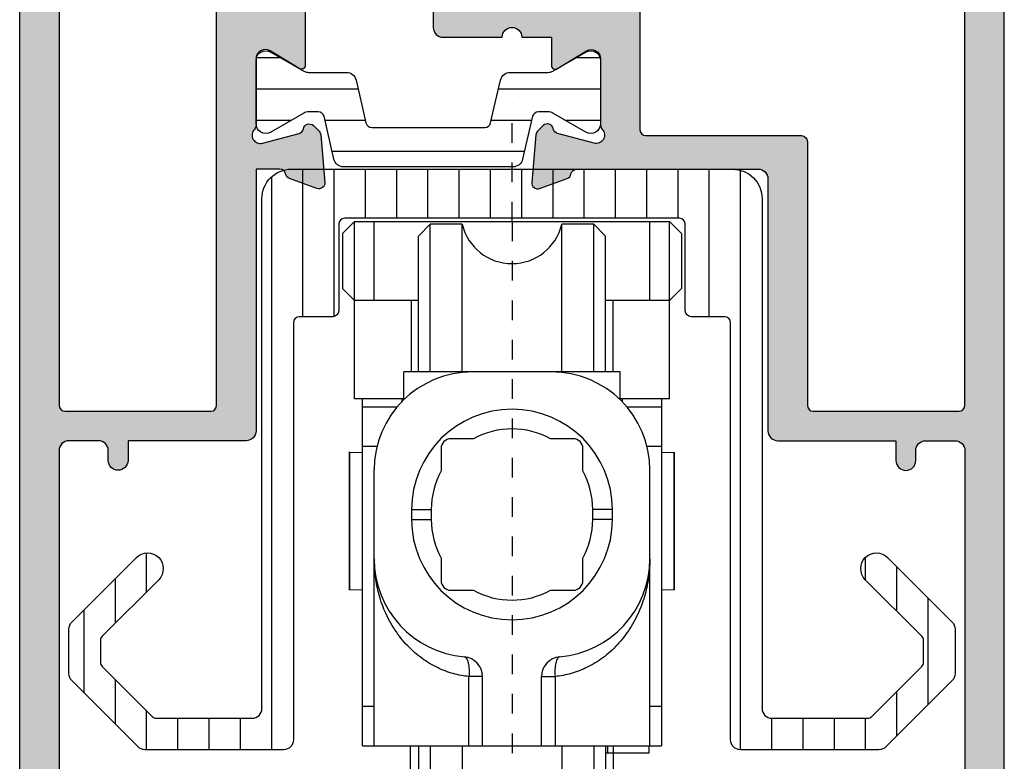
# Model space of a CAD drawing. Units: millimetres. Extents: x 0 to 3222, y 0 to 1485.
# Drawn here: x 409 to 414, y 835 to 838 of the extents above; entities that cross this region are included whole.
import ezdxf

# ---------------------------------------------------------------- set-up
doc = ezdxf.new("R2010")
doc.units = ezdxf.units.MM
doc.header["$LTSCALE"] = 0.122187719580197
doc.linetypes.add('CENTER', pattern=[2, 1.25, -0.25, 0.25, -0.25])
doc.layers.get('0').update_dxf_attribs({"color": 3})
for name, color, linetype in [('DEFAULT_1', 7, 'CENTER'), ('E-HATCH', 5, 'Continuous'), ('E-Shading', 252, 'Continuous')]:
    doc.layers.add(name, color=color, linetype=linetype)
doc.layers.add('GHOST', color=250, linetype='Continuous', plot=False)

# ---------------------------------------------------------------- blocks, each defined once
blk = doc.blocks.new('E14 V01')
at = {"layer": 'E-Shading'}
h = blk.add_hatch(color=256, dxfattribs=at)
h.dxf.hatch_style = 1
edge = h.paths.add_edge_path()
edge.add_line((24416.53614956303, 2158.912083733045), (24420.53614956303, 2158.912083733045))
edge.add_arc((24420.53614956303, 2159.912083733045), 1, 270, 360)
edge.add_line((24421.53614956303, 2159.912083733045), (24421.53614956303, 2217.412106425723))
edge.add_arc((24421.03614956303, 2217.412106425723), 0.5, 0, 90)
edge.add_line((24421.03614956303, 2217.912106425723), (24418.03614956303, 2217.912106425723))
edge.add_arc((24418.03614956303, 2217.412106425723), 0.5, 90, 180)
edge.add_line((24417.53614956303, 2217.412106425723), (24417.53614956303, 2216.412106425723))
edge.add_arc((24418.03614956303, 2216.412106425723), 0.5, 180, 270)
edge.add_line((24418.03614956303, 2215.912106425723), (24419.03614956302, 2215.912106425723))
edge.add_arc((24419.03614956302, 2215.412106425723), 0.5, 0, 90, ccw=False)
edge.add_line((24419.53614956302, 2215.412106425723), (24419.53614956302, 2213.412106425723))
edge.add_arc((24419.03614956302, 2213.412106425723), 0.5, 270, 360, ccw=False)
edge.add_line((24419.03614956302, 2212.912106425723), (24403.53614956303, 2212.912106425723))
edge.add_arc((24403.53614956303, 2213.412106425723), 0.5, 180, 270, ccw=False)
edge.add_line((24403.03614956303, 2213.412106425723), (24403.03614956303, 2215.412106425723))
edge.add_arc((24403.53614956303, 2215.412106425723), 0.5, 90, 180, ccw=False)
edge.add_line((24403.53614956303, 2215.912106425723), (24405.03614956303, 2215.912106425723))
edge.add_arc((24405.03614956303, 2216.412106425723), 0.5, 270, 360)
edge.add_line((24405.53614956303, 2216.412106425723), (24405.53614956303, 2217.412106425723))
edge.add_arc((24405.03614956303, 2217.412106425729), 0.499999999996362, 359.9999999993747, 450)
edge.add_line((24405.03614956303, 2217.912106425725), (24399.82606224536, 2217.912106425716))
edge.add_arc((24399.82606224537, 2218.212106425712), 0.2999999999956344, 190.5210768234688, 269.9999999986104, ccw=False)
edge.add_arc((24399.23614956305, 2218.102548097746), 0.2999999999996154, 10.52107682436653, 69.99999999996028)
edge.add_line((24399.33875560604, 2218.384455883981), (24397.93875560604, 2218.894014211954))
edge.add_arc((24397.83614956305, 2218.612106425719), 0.2999999999992793, 69.99999999996028, 185.0000000000807)
edge.add_line((24397.53729115362, 2218.585959702894), (24397.74822010548, 2216.175030751037))
edge.add_arc((24398.0470785149, 2216.201177473855), 0.2999999999955936, 184.999999998757, 224.9999999987718)
edge.add_line((24397.83494648054, 2215.989045439506), (24398.12401752869, 2215.699974391362))
edge.add_arc((24398.33614956305, 2215.912106425716), 0.2999999999997934, 224.9999999995087, 350.3756816480559)
edge.add_arc((24398.92770466247, 2215.811794091787), 0.2999999999974915, 104.99999999984769, 170.3756816480559, ccw=False)
edge.add_line((24398.85005894894, 2216.10157183967), (24400.70137695958, 2216.597631005558))
edge.add_arc((24400.81132869181, 2216.187285554486), 0.4248208712339528, -43.60848260112448, 105.0000000000471, ccw=False)
edge.add_arc((24401.33614956305, 2215.687357211125), 0.300000000000967, 136.3915173991415, 180)
edge.add_line((24401.03614956305, 2215.687357211125), (24401.03614956305, 2212.309467058967))
edge.add_arc((24400.5634889298, 2212.309467058967), 0.4726606332478696, 238.5999999999845, 360, ccw=False)
edge.add_line((24400.31722818728, 2211.906027198616), (24398.84035148942, 2212.807516585175))
edge.add_arc((24398.73614956305, 2212.636806425715), 0.2000000000032563, 58.60000000130242, 180.0000000005211)
edge.add_line((24398.53614956305, 2212.636806425713), (24398.53614956304, 2211.412106425722))
edge.add_line((24398.53614956304, 2211.412106425722), (24393.03614956305, 2211.412106425722))
edge.add_arc((24393.03614956305, 2210.912106425722), 0.5, 90, 180)
edge.add_line((24392.53614956305, 2210.912106425722), (24392.53614956305, 2209.912106425722))
edge.add_arc((24393.03614956305, 2209.912106425722), 0.5, 180, 270)
edge.add_line((24393.03614956305, 2209.412106425722), (24396.03614956305, 2209.412106425722))
edge.add_arc((24396.53614956305, 2209.412106425722), 0.5, 0, 180, ccw=False)
edge.add_line((24397.03614956305, 2209.412106425722), (24398.53614956303, 2209.412106425722))
edge.add_line((24398.53614956303, 2209.412106425722), (24398.53614956303, 2207.987406425733))
edge.add_arc((24398.73614956304, 2207.987406425738), 0.2000000000116415, 180.0000000015633, 301.3999999999337)
edge.add_line((24398.84035148942, 2207.816696266274), (24400.31722818728, 2208.718185652831))
edge.add_arc((24400.5634889298, 2208.314745792482), 0.472660633248026, 0, 121.40000000013029, ccw=False)
edge.add_line((24401.03614956305, 2208.314745792482), (24401.03614956305, 2204.936855640322))
edge.add_arc((24401.33614956305, 2204.936855640322), 0.2999999999992724, 180, 223.608482600607)
edge.add_arc((24400.81132869182, 2204.436927296962), 0.4248208712320857, -105.00000000058458, 43.6084826016405, ccw=False)
edge.add_line((24400.70137695958, 2204.026581845892), (24398.85005894894, 2204.522641011778))
edge.add_arc((24398.92770466247, 2204.812418759662), 0.2999999999975968, 189.6243183519441, 255.0000000002422, ccw=False)
edge.add_arc((24398.33614956305, 2204.712106425732), 0.2999999999977956, 9.62431835228662, 135.0000000004912)
edge.add_line((24398.12401752869, 2204.924238460086), (24397.83494648054, 2204.635167411941))
edge.add_arc((24398.0470785149, 2204.423035377587), 0.2999999999997934, 135.0000000004913, 175.0000000002653)
edge.add_line((24397.74822010547, 2204.44918210041), (24397.53729115362, 2202.038253148554))
edge.add_arc((24397.83614956305, 2202.012106425729), 0.2999999999998518, 174.9999999999193, 290.0000000000397)
edge.add_line((24397.93875560604, 2201.730198639494), (24399.33875560604, 2202.239756967467))
edge.add_arc((24399.23614956305, 2202.521664753705), 0.3000000000014536, 289.9999999991492, 349.4789231749503)
edge.add_arc((24399.82606224537, 2202.412106425731), 0.2999999999924617, 90, 169.4789231753797, ccw=False)
edge.add_line((24399.82606224537, 2202.712106425724), (24409.036149563, 2202.712106425719))
edge.add_arc((24409.036149563, 2202.212106425719), 0.5, 0, 90, ccw=False)
edge.add_line((24409.536149563, 2202.212106425719), (24409.536149563, 2189.412083733045))
edge.add_arc((24410.036149563, 2189.412083733045), 0.5, 180, 270)
edge.add_line((24410.036149563, 2188.912083733045), (24416.03614956302, 2188.912083733045))
edge.add_line((24416.03614956302, 2188.912083733045), (24416.03621012406, 2187.90445480897))
edge.add_arc((24416.53621012407, 2187.904469832512), 0.5000000002293448, 180.0017215711912, 360.0017215711911)
edge.add_line((24417.03621012408, 2187.904484856055), (24417.03614887272, 2188.415867459469))
edge.add_arc((24417.53603986055, 2188.412132844853), 0.4999049380236471, 89.98042746210513, 179.5719593271187, ccw=False)
edge.add_line((24417.53621063069, 2188.912037753707), (24419.03614956303, 2188.912037753707))
edge.add_arc((24419.03614956303, 2188.412037753707), 0.5, 0, 90, ccw=False)
edge.add_line((24419.53614956303, 2188.412037753707), (24419.53614956303, 2169.612083556607))
edge.add_arc((24419.03614956303, 2169.612083556607), 0.5, 270.00002021751, 360, ccw=False)
edge.add_line((24419.03614973946, 2169.112083556607), (24417.53614956303, 2169.112083027303))
edge.add_arc((24417.53614979827, 2169.612083027307), 0.5000000000036933, 179.999973043181, 269.999973043181, ccw=False)
edge.add_line((24417.03614979827, 2169.612083262549), (24417.0361499159, 2169.862083262549))
edge.add_arc((24416.5361499159, 2169.862083497796), 0.5000000000000553, 359.9999730427641, 539.999973042764)
edge.add_line((24416.0361499159, 2169.862083733042), (24416.03614956303, 2169.112083705772))
edge.add_line((24416.03614956303, 2169.112083705772), (24416.03614956303, 2167.162083733045))
edge.add_arc((24416.53614956303, 2167.162083733045), 0.5, 180, 360)
edge.add_line((24417.03614956303, 2167.162083733045), (24417.03614956303, 2167.912083733045))
edge.add_line((24417.03614956303, 2167.912083733045), (24419.53614956303, 2167.912083733045))
edge.add_line((24419.53614956303, 2167.912083733045), (24419.53614956303, 2160.412083733045))
edge.add_line((24419.53614956303, 2160.412083733045), (24417.03614956303, 2160.412083733045))
edge.add_line((24417.03614956303, 2160.412083733045), (24417.03614956303, 2161.162083733045))
edge.add_arc((24416.53614956303, 2161.162083733045), 0.5, 0, 180)
edge.add_line((24416.03614956303, 2161.162083733045), (24416.03614956303, 2159.412083733045))
edge.add_arc((24416.53614956303, 2159.412083733045), 0.5, 180, 270)
edge = h.paths.add_edge_path(flags=16)
edge.add_line((24419.23614956302, 2211.412106425723), (24403.33614956305, 2211.412106425723))
edge.add_arc((24403.33614956305, 2211.112106425724), 0.2999999999992724, 90, 180.0000000003474)
edge.add_line((24403.03614956305, 2211.112106425722), (24403.03614956305, 2204.712106425724))
edge.add_arc((24403.33614956305, 2204.712106425723), 0.2999999999992724, 179.9999999996526, 270)
edge.add_line((24403.33614956305, 2204.412106425723), (24411.23614956307, 2204.412106425723))
edge.add_arc((24411.23614956307, 2204.112106425724), 0.2999999999992724, -3.474269760772586e-10, 90, ccw=False)
edge.add_line((24411.53614956307, 2204.112106425722), (24411.53614956307, 2190.712083733046))
edge.add_arc((24411.83614956307, 2190.712083733044), 0.2999999999992724, 179.9999999996526, 270)
edge.add_line((24411.83614956307, 2190.412083733045), (24419.23614956302, 2190.412083733045))
edge.add_arc((24419.23614956302, 2190.712083733044), 0.2999999999992724, 270.0000000006948, 360.0000000003473)
edge.add_line((24419.53614956302, 2190.712083733046), (24419.53614956302, 2211.112106425722))
edge.add_arc((24419.23614956302, 2211.112106425724), 0.2999999999992724, 359.9999999996526, 450)
for points in [[(24421.53614956303, 2159.912083733045), (24421.53614956303, 2217.412106425723, 0.414213562373095)], [(24392.53614956305, 2210.912106425722), (24392.53614956305, 2209.912106425722, 0.414213562373095), (24393.03614956305, 2209.412106425722), (24396.03614956305, 2209.412106425722, -0.9999999999999999), (24397.03614956305, 2209.412106425722), (24398.53614956303, 2209.412106425722), (24398.53614956303, 2207.987406425733, 0.5855240683133812), (24398.84035148942, 2207.816696266274), (24400.31722818728, 2208.718185652831, -0.5855240683197479), (24401.03614956305, 2208.314745792482), (24401.03614956305, 2204.936855640322, 0.1926080324555345), (24401.1189286363, 2204.729937615526, -0.7577250395425554), (24400.70137695958, 2204.026581845892), (24398.85005894894, 2204.522641011778, -0.2932527545988217), (24398.63192711276, 2204.762262592698, 0.6090599527382545), (24398.12401752869, 2204.924238460086), (24397.83494648054, 2204.635167411941, 0.1763269807075613), (24397.74822010547, 2204.44918210041), (24397.53729115362, 2202.038253148554, 0.5486187866266917), (24397.93875560604, 2201.730198639494), (24399.33875560604, 2202.239756967467, 0.2655138063097507), (24399.53110590421, 2202.466885589716, -0.3613975351049999), (24399.82606224537, 2202.712106425724), (24409.036149563, 2202.712106425719, -0.414213562373095), (24409.536149563, 2202.212106425719), (24409.536149563, 2189.412083733045, 0.414213562373095), (24410.036149563, 2188.912083733045), (24416.03614956302, 2188.912083733045), (24416.03621012406, 2187.90445480897, 0.9999999999999999), (24417.03621012408, 2187.904484856055), (24417.03614887272, 2188.415867459469, -0.4121270314312094), (24417.53621063069, 2188.912037753707), (24419.03614956303, 2188.912037753707, -0.414213562373095), (24419.53614956303, 2188.412037753707), (24419.53614956303, 2169.612083556607, -0.4142134590219114)]]:
    blk.add_lwpolyline(points, format="xyb")
at = {"linetype": 'Continuous'}
blk.add_lwpolyline([(24419.23614956302, 2211.412106425723), (24403.33614956305, 2211.412106425723, 0.414213562373095), (24403.03614956305, 2211.112106425722), (24403.03614956305, 2204.712106425724, 0.414213562373095), (24403.33614956305, 2204.412106425723), (24411.23614956307, 2204.412106425723, -0.414213562373095), (24411.53614956307, 2204.112106425722), (24411.53614956307, 2190.712083733046, 0.414213562373095), (24411.83614956307, 2190.412083733045), (24419.23614956302, 2190.412083733045, 0.4142135623730443), (24419.53614956302, 2190.712083733046), (24419.53614956302, 2211.112106425722, 0.4142135623731465)], format="xyb", close=True, dxfattribs=at)
blk = doc.blocks.new('E14 V02')
at = {"layer": 'E-Shading'}
h = blk.add_hatch(color=256, dxfattribs=at)
h.dxf.hatch_style = 1
edge = h.paths.add_edge_path()
edge.add_arc((24384.7462368807, 2202.412106425736), 0.29999999999471, 10.52107682312718, 89.99999999861038)
edge.add_line((24384.74623688071, 2202.71210642573), (24383.53614956302, 2202.712106425719))
edge.add_line((24383.53614956302, 2202.712106425719), (24383.53614956301, 2189.412083733045))
edge.add_arc((24383.03614956301, 2189.412083733045), 0.5, 270, 360, ccw=False)
edge.add_line((24383.03614956301, 2188.912083733045), (24377.03614956305, 2188.912083733045))
edge.add_line((24377.03614956305, 2188.912083733045), (24377.036089002, 2187.912068709506))
edge.add_arc((24376.53608900199, 2187.912083733047), 0.5000000002293448, 179.9982784290174, 359.9982784290173, ccw=False)
edge.add_line((24376.03608900199, 2187.912098756588), (24376.03615025335, 2188.415867459469))
edge.add_arc((24375.53625926552, 2188.412132844851), 0.4999049380236607, 0.4280406730897029, 90.01957253831182)
edge.add_line((24375.53608849538, 2188.912037753707), (24374.03614956303, 2188.912037753707))
edge.add_arc((24374.03614956303, 2188.412037753707), 0.5, 90, 180)
edge.add_line((24373.53614956303, 2188.412037753707), (24373.53614956303, 2169.612083556607))
edge.add_arc((24374.03614956303, 2169.612083556611), 0.500000000003638, 180.0000000004169, 269.99997978249)
edge.add_line((24374.0361493866, 2169.112083556607), (24375.53614956303, 2169.112083027303))
edge.add_arc((24375.53614932779, 2169.612083027307), 0.5000000000036933, 270.000026956819, 360.000026956819)
edge.add_line((24376.03614932779, 2169.612083262549), (24376.03614921016, 2169.862083262549))
edge.add_arc((24376.53614921016, 2169.862083497796), 0.5000000000000553, 2.6957235888858122e-05, 180.0000269572359, ccw=False)
edge.add_line((24377.03614921016, 2169.862083733042), (24377.03614956303, 2169.112083705772))
edge.add_line((24377.03614956303, 2169.112083705772), (24377.03614956303, 2167.162083733045))
edge.add_arc((24376.53614956303, 2167.162083733045), 0.5, 180, 360, ccw=False)
edge.add_line((24376.03614956303, 2167.162083733045), (24376.03614956303, 2167.912083733045))
edge.add_line((24376.03614956303, 2167.912083733045), (24373.53614956303, 2167.912083733045))
edge.add_line((24373.53614956303, 2167.912083733045), (24373.53614956303, 2160.412083733045))
edge.add_line((24373.53614956303, 2160.412083733045), (24376.03614956303, 2160.412083733045))
edge.add_line((24376.03614956303, 2160.412083733045), (24376.03614956303, 2161.162083733045))
edge.add_arc((24376.53614956303, 2161.162083733045), 0.5, 0, 180, ccw=False)
edge.add_line((24377.03614956303, 2161.162083733045), (24377.03614956303, 2159.412083733045))
edge.add_arc((24376.53614956303, 2159.412083733045), 0.5, 270, 360, ccw=False)
edge.add_line((24376.53614956303, 2158.912083733045), (24372.53614956303, 2158.912083733045))
edge.add_arc((24372.53614956303, 2159.912083733045), 1, 180, 270, ccw=False)
edge.add_line((24371.53614956303, 2159.912083733045), (24371.53614956303, 2236.412106425725))
edge.add_arc((24372.03614956303, 2236.412106425725), 0.5, 90, 180, ccw=False)
edge.add_line((24372.03614956303, 2236.912106425725), (24376.03614956303, 2236.912106425718))
edge.add_arc((24376.03614956303, 2236.412106425718), 0.5, 0, 90, ccw=False)
edge.add_line((24376.53614956303, 2236.412106425718), (24376.53614956303, 2234.712106425721))
edge.add_arc((24376.03614956303, 2234.712106425721), 0.5, 180, 360, ccw=False)
edge.add_line((24375.53614956303, 2234.712106425721), (24375.53614956303, 2235.412106425722))
edge.add_line((24375.53614956303, 2235.412106425722), (24373.33614956305, 2235.412106425722))
edge.add_arc((24373.33614956305, 2234.912106425722), 0.5, 90, 180)
edge.add_line((24372.83614956305, 2234.912106425722), (24372.83614956305, 2229.912106425718))
edge.add_arc((24373.33614956305, 2229.912106425718), 0.5, 180, 270)
edge.add_line((24373.33614956305, 2229.412106425718), (24375.53614956303, 2229.412106425718))
edge.add_line((24375.53614956303, 2229.412106425718), (24375.53614956303, 2230.112106425719))
edge.add_arc((24376.03614956303, 2230.112106425719), 0.5, 0, 180, ccw=False)
edge.add_line((24376.53614956303, 2230.112106425719), (24376.53614956303, 2227.112106425719))
edge.add_arc((24376.03614956303, 2227.112106425719), 0.5, 180, 360, ccw=False)
edge.add_line((24375.53614956303, 2227.112106425719), (24375.53614956303, 2227.912106425722))
edge.add_line((24375.53614956303, 2227.912106425722), (24374.03614956303, 2227.912106425722))
edge.add_arc((24374.03614956303, 2227.412106425722), 0.5, 90, 180)
edge.add_line((24373.53614956303, 2227.412106425722), (24373.53614956303, 2213.412129118402))
edge.add_arc((24374.03614956303, 2213.412129118402), 0.5, 180, 270)
edge.add_line((24374.03614956303, 2212.912129118402), (24381.23614956303, 2212.912129118402))
edge.add_arc((24381.23614956303, 2213.412129118402), 0.5, 270, 360)
edge.add_line((24381.73614956303, 2213.412129118402), (24381.73614956303, 2217.412106425711))
edge.add_arc((24382.23614956303, 2217.412106425711), 0.5, 90, 180, ccw=False)
edge.add_line((24382.23614956303, 2217.912106425711), (24384.7462368807, 2217.912106425711))
edge.add_arc((24384.7462368807, 2218.21210642571), 0.2999999999992724, 270.0000000006948, 349.478923175975)
edge.add_arc((24385.33614956303, 2218.102548097741), 0.2999999999996154, 110.0000000000397, 169.4789231756335, ccw=False)
edge.add_line((24385.23354352003, 2218.384455883976), (24386.63354352003, 2218.894014211948))
edge.add_arc((24386.73614956303, 2218.612106425713), 0.3000000000005236, -5.000000000141313, 110.00000000069261, ccw=False)
edge.add_line((24387.03500797246, 2218.585959702888), (24386.8240790206, 2216.175030751032))
edge.add_arc((24386.52522061117, 2216.201177473855), 0.2999999999996933, 315.0000000004913, 355.00000000026535, ccw=False)
edge.add_line((24386.73735264553, 2215.989045439501), (24386.44828159738, 2215.699974391357))
edge.add_arc((24386.23614956303, 2215.912106425711), 0.299999999997221, 189.6243183522866, 315, ccw=False)
edge.add_arc((24385.6445944636, 2215.811794091776), 0.3000000000016865, 9.624318352512974, 75.00000000042203)
edge.add_line((24385.72224017713, 2216.101571839665), (24383.87092216649, 2216.597631005554))
edge.add_arc((24383.76097043426, 2216.187285554483), 0.4248208712339528, 74.99999999995289, 223.6084826011245)
edge.add_arc((24383.23614956303, 2215.687357211124), 0.2999999999997124, 0, 43.608482600606976, ccw=False)
edge.add_line((24383.53614956303, 2215.687357211124), (24383.53614956303, 2212.309467058963))
edge.add_arc((24384.00881019628, 2212.309467058963), 0.4726606332478696, 180, 301.4000000001303)
edge.add_line((24384.25507093879, 2211.906027198615), (24385.73194763666, 2212.807516585171))
edge.add_arc((24385.83614956303, 2212.636806425711), 0.2000000000032563, -5.210836206970271e-10, 121.39999999869761, ccw=False)
edge.add_line((24386.03614956303, 2212.636806425709), (24386.03614956305, 2207.987406425729))
edge.add_arc((24385.83614956303, 2207.987406425735), 0.2000000000116415, 238.5999999991767, 359.9999999984367, ccw=False)
edge.add_line((24385.73194763666, 2207.816696266271), (24384.25507093879, 2208.71818565283))
edge.add_arc((24384.00881019628, 2208.314745792481), 0.4726606332461306, 58.60000000024606, 180.0000000002205)
edge.add_line((24383.53614956303, 2208.314745792479), (24383.53614956303, 2204.936855640321))
edge.add_arc((24383.23614956302, 2204.936855640321), 0.3000000000029104, 316.3915173996207, 360, ccw=False)
edge.add_arc((24383.76097043426, 2204.43692729696), 0.4248208712334653, 136.3915173988755, 285.0000000000471)
edge.add_line((24383.87092216649, 2204.026581845888), (24385.72224017713, 2204.522641011776))
edge.add_arc((24385.6445944636, 2204.812418759659), 0.2999999999958398, 284.9999999998477, 350.3756816480559)
edge.add_arc((24386.23614956302, 2204.712106425728), 0.2999999999977956, 44.999999999508816, 170.3756816477134, ccw=False)
edge.add_line((24386.44828159738, 2204.924238460082), (24386.73735264553, 2204.63516741194))
edge.add_arc((24386.52522061117, 2204.423035377584), 0.3000000000036521, 4.999999999674117, 44.999999999263025, ccw=False)
edge.add_line((24386.8240790206, 2204.449182100407), (24387.03500797246, 2202.038253148552))
edge.add_arc((24386.73614956303, 2202.012106425727), 0.2999999999962277, -110.0000000006927, 5.000000000141313, ccw=False)
edge.add_line((24386.63354352003, 2201.730198639492), (24385.23354352003, 2202.239756967465))
edge.add_arc((24385.33614956303, 2202.5216647537), 0.2999999999992793, 190.5210768243665, 249.9999999999603, ccw=False)
edge = h.paths.add_edge_path(flags=16)
edge.add_line((24381.53614956302, 2190.712083733046), (24381.53614956302, 2211.112129118401))
edge.add_arc((24381.23614956302, 2211.112129118403), 0.3000000000029104, 359.9999999996526, 449.9999999993052)
edge.add_line((24381.23614956302, 2211.412129118402), (24373.83614956305, 2211.412129118402))
edge.add_arc((24373.83614956305, 2211.112129118403), 0.2999999999992724, 90, 180.0000000003474)
edge.add_line((24373.53614956305, 2211.112129118401), (24373.53614956305, 2190.712083733046))
edge.add_arc((24373.83614956305, 2190.712083733044), 0.2999999999992724, 179.9999999996526, 270)
edge.add_line((24373.83614956305, 2190.412083733045), (24381.23614956302, 2190.412083733045))
edge.add_arc((24381.23614956302, 2190.712083733044), 0.2999999999992724, 270.0000000006948, 360.0000000003473)
for points in [[(24371.53614956303, 2159.912083733045), (24371.53614956303, 2236.412106425725, -0.414213562373095)], [(24386.03614956303, 2212.636806425709), (24386.03614956305, 2207.987406425729, -0.5855240683172196), (24385.73194763666, 2207.816696266271), (24384.25507093879, 2208.71818565283, 0.5855240683191363), (24383.53614956303, 2208.314745792479), (24383.53614956303, 2204.936855640321, -0.1926080324551549), (24383.45337048977, 2204.729937615522, 0.7577250395376732), (24383.87092216649, 2204.026581845888), (24385.72224017713, 2204.522641011776, 0.2932527545990179), (24385.94037201331, 2204.762262592694, -0.609059952737399), (24386.44828159738, 2204.924238460082), (24386.73735264553, 2204.63516741194, -0.1763269807075048), (24386.8240790206, 2204.449182100407), (24387.03500797246, 2202.038253148552, -0.5486187866266916), (24386.63354352003, 2201.730198639492), (24385.23354352003, 2202.239756967465, -0.2655138063085223), (24385.04119322186, 2202.466885589714, 0.3613975351048795), (24384.74623688071, 2202.71210642573), (24383.53614956302, 2202.712106425719), (24383.53614956301, 2189.412083733045, -0.414213562373095), (24383.03614956301, 2188.912083733045), (24377.03614956305, 2188.912083733045), (24377.036089002, 2187.912068709506, -0.9999999999999994), (24376.03608900199, 2187.912098756588), (24376.03615025335, 2188.415867459469, 0.4121270314328056), (24375.53608849538, 2188.912037753707), (24374.03614956303, 2188.912037753707, 0.414213562373095), (24373.53614956303, 2188.412037753707), (24373.53614956303, 2169.612083556607, 0.4142134590203129)]]:
    blk.add_lwpolyline(points, format="xyb")
blk.add_lwpolyline([(24381.53614956302, 2190.712083733046), (24381.53614956302, 2211.112129118401, 0.414213562373095), (24381.23614956302, 2211.412129118402), (24373.83614956305, 2211.412129118402, 0.414213562373095), (24373.53614956305, 2211.112129118401), (24373.53614956305, 2190.712083733046, 0.414213562373095), (24373.83614956305, 2190.412083733045), (24381.23614956302, 2190.412083733045, 0.414213562373095)], format="xyb", close=True)
blk = doc.blocks.new('721 175')
h = blk.add_hatch()
h.set_pattern_fill('ANSI31', color=5, scale=0.5, angle=494.9999999999999)
h.set_pattern_definition([(180, (23368.56894362469, 1050.213036337384), (-7.218922661168316e-16, -1.5875), [])])
h.paths.add_polyline_path([(24388.61487127227, 2207.238865570002, 0.3488763278418561), (24388.12782267215, 2207.625800716396), (24386.07538004758, 2207.625800716396), (24384.28614956303, 2208.658813418289, 0.5773502691893176), (24383.53614956303, 2208.225800716395), (24383.53614956303, 2205.025800716397, 0.5773502691893185), (24384.28614956303, 2204.592788014506), (24386.07538004758, 2205.625800716396), (24386.93614956303, 2205.625800716396), (24387.49632533261, 2203.212735862802, 0.3488763278432394), (24387.98337393274, 2202.825800716397), (24396.58892519332, 2202.825800716397, 0.3488763278416855), (24397.07597379344, 2203.212735862795), (24397.63614956303, 2205.625800716396), (24398.49691907848, 2205.625800716396), (24400.28614956303, 2204.592788014506, 0.5773502691893192), (24401.03614956303, 2205.025800716397), (24401.03614956303, 2208.225800716395, 0.5773502691893183), (24400.28614956303, 2208.658813418289), (24398.49691907849, 2207.625800716396), (24396.44447645391, 2207.625800716396, 0.3488763278418561), (24395.95742785379, 2207.238865569998), (24395.3972520842, 2204.825800716397), (24389.17504704186, 2204.825800716397)])
at = {"color": 4, "lineweight": -3}
blk.add_lwpolyline([(24389.12115250361, 2205.057961804236, 0.3488763278423291), (24389.41338166368, 2204.825800716397), (24395.15891746238, 2204.825800716397, 0.348876327842355), (24395.45114662245, 2205.057961804236), (24395.95742785379, 2207.238865569994, -0.348876327842333), (24396.44447645391, 2207.625800716396), (24398.36294448227, 2207.625800716396, 0.131652497587396), (24398.61294448227, 2207.692788014505), (24400.28614956303, 2208.658813418289, -0.5773502691896291), (24401.03614956303, 2208.225800716395), (24401.03614956303, 2205.025800716397, -0.5773502691896291), (24400.28614956303, 2204.592788014506), (24398.61294448227, 2205.558813418287, 0.1316524975873955), (24398.36294448227, 2205.625800716396), (24397.87448418485, 2205.625800716396, 0.3488763278423292), (24397.58225502478, 2205.393639628557), (24397.07597379344, 2203.212735862795, -0.3488763278423207), (24396.58892519332, 2202.825800716397), (24387.98337393274, 2202.825800716397, -0.3488763278423518), (24387.49632533261, 2203.212735862795), (24386.99004410128, 2205.393639628557, 0.3488763278423549), (24386.6978149412, 2205.625800716396), (24386.20935464379, 2205.625800716396, 0.1316524975873961), (24385.95935464379, 2205.558813418287), (24384.28614956303, 2204.592788014506, -0.577350269189636), (24383.53614956303, 2205.025800716397), (24383.53614956303, 2208.225800716395, -0.5773502691896361), (24384.28614956303, 2208.658813418289), (24385.95935464379, 2207.692788014505, 0.1316524975873962), (24386.20935464379, 2207.625800716396), (24388.12782267215, 2207.625800716396, -0.3488763278423454), (24388.61487127227, 2207.238865569994)], format="xyb", close=True, dxfattribs=at)
blk = doc.blocks.new('E14 P05')
at = {"layer": 'E-HATCH'}
h = blk.add_hatch(dxfattribs=at)
h.set_pattern_fill('ANSI31', color=256, scale=0.5, angle=45)
h.set_pattern_definition([(90, (0, 0), (-1.5875, 0), [])])
edge = h.paths.add_edge_path()
edge.add_arc((24407.7361367714, 2200.912083732946), 1.5, 0, 90, ccw=False)
edge.add_line((24409.2361367714, 2200.912083732946), (24409.2361367714, 2175.012083732945))
edge.add_arc((24409.7361367714, 2175.012083732945), 0.5, 180, 270)
edge.add_line((24409.7361367714, 2174.512083732945), (24414.58887696505, 2174.512083732945))
edge.add_arc((24414.58887696505, 2174.812083732941), 0.2999999999956344, 270, 315.0000000004912)
edge.add_line((24414.80100899941, 2174.59995169859), (24417.34826880576, 2177.14721150494))
edge.add_arc((24417.13613677141, 2177.359343539298), 0.3000000000023659, 315, 360)
edge.add_line((24417.43613677141, 2177.359343539298), (24417.43613677141, 2178.464823926588))
edge.add_arc((24417.13613677141, 2178.464823926588), 0.3000000000029104, 0, 45)
edge.add_line((24417.34826880576, 2178.676955960946), (24414.47882645871, 2181.54639830799))
edge.add_arc((24415.04451188366, 2182.112083732936), 0.7999999999985916, 45.00000000018417, 224.9999999998157, ccw=False)
edge.add_line((24415.61019730861, 2182.67776915789), (24418.889690162, 2179.398276304506))
edge.add_arc((24418.5361367714, 2179.04472291391), 0.5000000000065155, 0, 44.99999999970521, ccw=False)
edge.add_line((24419.03613677141, 2179.04472291391), (24419.03613677141, 2176.779444551976))
edge.add_arc((24418.5361367714, 2176.779444551976), 0.500000000007276, 315.0000000002948, 360, ccw=False)
edge.add_line((24418.889690162, 2176.42589116138), (24415.52232934296, 2173.05853034235))
edge.add_arc((24415.16877595237, 2173.412083732946), 0.4999999999987982, 269.9999999995831, 314.9999999994104, ccw=False)
edge.add_line((24415.16877595237, 2172.912083732946), (24408.13613677141, 2172.912083732946))
edge.add_arc((24408.13613677141, 2173.412083732946), 0.5, 180, 270, ccw=False)
edge.add_line((24407.63613677141, 2173.412083732946), (24407.63613677141, 2194.612083732944))
edge.add_arc((24407.33613677141, 2194.612083732944), 0.3000000000029104, 0, 90)
edge.add_line((24407.33613677141, 2194.912083732946), (24405.63613677141, 2194.912083732946))
edge.add_arc((24405.63613677141, 2195.212083732949), 0.3000000000029104, 180, 269.9999999993052, ccw=False)
edge.add_line((24405.33613677141, 2195.212083732949), (24405.33613677141, 2199.612083732951))
edge.add_arc((24405.03613677141, 2199.612083732944), 0.2999999999992724, 1.389571618112685e-09, 90.00000000069478)
edge.add_line((24405.0361367714, 2199.912083732946), (24396.53612397981, 2199.912083732946))
edge.add_line((24396.53612397981, 2199.912083732946), (24388.03611118821, 2199.912083732946))
edge.add_arc((24388.03611118821, 2199.612083732944), 0.3000000000029104, 89.99999999930522, 179.9999999986104)
edge.add_line((24387.73611118821, 2199.612083732951), (24387.73611118821, 2195.212083732949))
edge.add_arc((24387.43611118821, 2195.212083732949), 0.2999999999992724, 270.00000000069474, 360, ccw=False)
edge.add_line((24387.43611118821, 2194.912083732946), (24385.73611118821, 2194.912083732946))
edge.add_arc((24385.73611118821, 2194.612083732944), 0.3000000000029104, 90, 180)
edge.add_line((24385.43611118821, 2194.612083732944), (24385.43611118821, 2173.412083732946))
edge.add_arc((24384.93611118821, 2173.412083732946), 0.5, 270, 360, ccw=False)
edge.add_line((24384.93611118821, 2172.912083732946), (24377.90347200725, 2172.912083732946))
edge.add_arc((24377.90347200724, 2173.412083732946), 0.5, 225.0000000005896, 270.0000000004169, ccw=False)
edge.add_line((24377.54991861666, 2173.05853034235), (24374.18255779762, 2176.42589116138))
edge.add_arc((24374.53611118822, 2176.779444551976), 0.5000000000065155, 180, 224.9999999997052, ccw=False)
edge.add_line((24374.03611118821, 2176.779444551976), (24374.03611118821, 2179.04472291391))
edge.add_arc((24374.53611118822, 2179.04472291391), 0.500000000007276, 135.0000000002948, 180, ccw=False)
edge.add_line((24374.18255779762, 2179.398276304506), (24377.46205065101, 2182.67776915789))
edge.add_arc((24378.02773607596, 2182.112083732936), 0.8000000000037365, -44.999999999815714, 134.9999999998158, ccw=False)
edge.add_line((24378.59342150091, 2181.54639830799), (24375.72397915385, 2178.676955960946))
edge.add_arc((24375.93611118821, 2178.464823926588), 0.3000000000023659, 135, 180)
edge.add_line((24375.63611118821, 2178.464823926588), (24375.63611118821, 2177.359343539298))
edge.add_arc((24375.93611118821, 2177.359343539298), 0.3000000000029104, 180, 225)
edge.add_line((24375.72397915385, 2177.14721150494), (24378.27123896021, 2174.59995169859))
edge.add_arc((24378.48337099456, 2174.812083732941), 0.2999999999946485, 224.9999999995087, 270)
edge.add_line((24378.48337099456, 2174.512083732945), (24383.33611118821, 2174.512083732945))
edge.add_arc((24383.33611118821, 2175.012083732945), 0.5, 270, 360)
edge.add_line((24383.83611118821, 2175.012083732945), (24383.83611118821, 2200.912083732946))
edge.add_arc((24385.33611118821, 2200.912083732946), 1.5, 90, 180, ccw=False)
edge.add_line((24385.33611118821, 2202.412083732946), (24396.53612397981, 2202.412083732946))
edge.add_line((24396.53612397981, 2202.412083732946), (24407.7361367714, 2202.412083732946))
at = {"color": 3}
blk.add_lwpolyline([(24407.7361367714, 2202.412083732946, -0.414213562373095), (24409.2361367714, 2200.912083732946), (24409.2361367714, 2175.012083732945, 0.414213562373095), (24409.7361367714, 2174.512083732945), (24414.58887696505, 2174.512083732945, 0.1989123673813294), (24414.80100899941, 2174.59995169859), (24417.34826880576, 2177.14721150494, 0.1989123673801476), (24417.43613677141, 2177.359343539298), (24417.43613677141, 2178.464823926588, 0.1989123673800322), (24417.34826880576, 2178.676955960946), (24414.47882645871, 2181.54639830799, -0.9999999999999999), (24415.61019730861, 2182.67776915789), (24418.889690162, 2179.398276304506, -0.1989123673786146), (24419.03613677141, 2179.04472291391), (24419.03613677141, 2176.779444551976, -0.1989123673782804), (24418.889690162, 2176.42589116138), (24415.52232934296, 2173.05853034235, -0.1989123673793237), (24415.16877595237, 2172.912083732946), (24408.13613677141, 2172.912083732946, -0.414213562373095), (24407.63613677141, 2173.412083732946), (24407.63613677141, 2194.612083732944, 0.414213562373095), (24407.33613677141, 2194.912083732946), (24405.63613677141, 2194.912083732946, -0.4142135623695433), (24405.33613677141, 2195.212083732949), (24405.33613677141, 2199.612083732951, 0.414213562373095), (24405.0361367714, 2199.912083732946), (24396.53612397981, 2199.912083732946), (24388.03611118821, 2199.912083732946, 0.4142135623730951), (24387.73611118821, 2199.612083732951), (24387.73611118821, 2195.212083732949, -0.4142135623695433), (24387.43611118821, 2194.912083732946), (24385.73611118821, 2194.912083732946, 0.414213562373095), (24385.43611118821, 2194.612083732944), (24385.43611118821, 2173.412083732946, -0.414213562373095), (24384.93611118821, 2172.912083732946), (24377.90347200725, 2172.912083732946, -0.1989123673793236), (24377.54991861666, 2173.05853034235), (24374.18255779762, 2176.42589116138, -0.1989123673782804), (24374.03611118821, 2176.779444551976), (24374.03611118821, 2179.04472291391, -0.1989123673786145), (24374.18255779762, 2179.398276304506), (24377.46205065101, 2182.67776915789, -0.9999999999999997), (24378.59342150091, 2181.54639830799), (24375.72397915385, 2178.676955960946, 0.1989123673800322), (24375.63611118821, 2178.464823926588), (24375.63611118821, 2177.359343539298, 0.1989123673801475), (24375.72397915385, 2177.14721150494), (24378.27123896021, 2174.59995169859, 0.1989123673813296), (24378.48337099456, 2174.512083732945), (24383.33611118821, 2174.512083732945, 0.414213562373095), (24383.83611118821, 2175.012083732945), (24383.83611118821, 2200.912083732946, -0.414213562373095), (24385.33611118821, 2202.412083732946), (24396.53612397981, 2202.412083732946)], format="xyb", close=True, dxfattribs=at)
blk.add_arc((24378.48337099456, 2174.812083732941), 0.2999999999983629, 224.9999999994104, 270, dxfattribs=at)
blk = doc.blocks.new('937 new')
at = {"color": 150, "linetype": 'Continuous'}
for p, q in [((58905.35563116352, 13211.57995315599), (58904.75563116351, 13210.97995315599)), ((58905.35563116352, 13202.57995315599), (58905.35563116352, 13211.57995315599)), ((58905.35563116352, 13211.57995315599), (58921.35563116352, 13211.57995315599)), ((58906.35563116352, 13207.57995315599), (58906.35563116352, 13211.57995315599)), ((58909.20563116351, 13211.44737307139), (58908.60563116352, 13210.84737307138)), ((58909.20563116351, 13203.94737307139), (58909.20563116351, 13211.44737307139)), ((58910.82580903551, 13211.44737307139), (58909.20563116351, 13211.44737307139)), ((58910.82580903551, 13203.94737307139), (58910.82580903551, 13211.44737307139)), ((58915.88545329172, 13203.94737307139), (58915.88545329172, 13211.44737307139)), ((58917.50563116351, 13211.44737307139), (58915.88545329172, 13211.44737307139)), ((58917.50563116351, 13203.94737307139), (58917.50563116351, 13211.44737307139)), ((58918.10563116352, 13210.84737307138), (58917.50563116351, 13211.44737307139)), ((58920.35563116352, 13207.57995315599), (58920.35563116352, 13211.57995315599)), ((58921.35563116352, 13202.57995315599), (58921.35563116352, 13211.57995315599)), ((58921.95563116351, 13210.97995315599), (58921.35563116352, 13211.57995315599)), ((58904.75563116351, 13210.97995315599), (58904.75563116351, 13208.17995315598)), ((58908.60563116352, 13203.94737307139), (58908.60563116352, 13210.84737307138)), ((58918.10563116352, 13203.94737307139), (58918.10563116352, 13210.84737307138)), ((58921.95563116351, 13210.97995315599), (58921.95563116351, 13208.17995315598)), ((58905.35563116352, 13207.57995315599), (58904.75563116351, 13208.17995315598)), ((58921.95563116351, 13208.17995315598), (58921.35563116352, 13207.57995315599)), ((58908.60563116352, 13207.57995315599), (58905.35563116352, 13207.57995315599)), ((58908.23215578072, 13207.57995315599), (58908.23215578072, 13203.94737307139)), ((58921.35563116352, 13207.57995315599), (58918.10563116352, 13207.57995315599)), ((58918.47910654651, 13207.57995315599), (58918.47910654651, 13203.94737307139)), ((58907.85563116352, 13202.51808728559), (58907.85563116352, 13203.94737307139)), ((58918.85563116352, 13203.94737307139), (58907.85563116352, 13203.94737307139)), ((58918.85563116352, 13202.51808728559), (58918.85563116352, 13203.94737307139)), ((58907.85563116352, 13202.57995315599), (58905.35563116352, 13202.57995315599)), ((58905.75563116351, 13184.94737307139), (58905.75563116351, 13202.57995315599)), ((58907.75563116351, 13202.57995315599), (58907.75563116351, 13202.41200340779)), ((58921.35563116352, 13202.57995315599), (58918.85563116352, 13202.57995315599)), ((58918.95563116351, 13202.57995315599), (58918.95563116351, 13202.41211319719)), ((58920.95563116351, 13202.57995315599), (58920.95563116351, 13184.94737307139)), ((58907.51567891471, 13202.14737307139), (58905.75563116351, 13202.14737307139)), ((58920.95563116351, 13202.14737307139), (58919.19546627911, 13202.14737307139)), ((58911.39348947651, 13200.54737307139), (58910.25563116351, 13200.54737307139)), ((58916.45563116351, 13200.54737307139), (58915.31777285071, 13200.54737307139)), ((58905.10563116352, 13192.86299732939), (58905.10563116352, 13199.86299732939)), ((58905.12563116351, 13199.86299732939), (58905.10563116352, 13199.86299732939)), ((58905.12563116351, 13192.86299732939), (58905.12563116351, 13199.86299732939)), ((58905.12563116351, 13199.86299732939), (58905.75563116351, 13199.84099724458)), ((58906.50915703591, 13200.14737307139), (58905.75563116351, 13200.14737307139)), ((58909.75563116351, 13200.04737307139), (58909.75563116351, 13198.90951475839)), ((58916.95563116351, 13198.90951475839), (58916.95563116351, 13200.04737307139)), ((58920.95563116351, 13200.14737307139), (58920.20211385952, 13200.14737307139)), ((58920.95563116351, 13199.84099724458), (58921.58563116351, 13199.86299732939)), ((58921.58563116351, 13192.86299732939), (58921.58563116351, 13199.86299732939)), ((58921.60563116352, 13192.86299732939), (58921.60563116352, 13199.86299732939)), ((58906.35563116352, 13184.94737307139), (58906.35563116352, 13198.94737307139)), ((58920.35563116352, 13184.94737307139), (58920.35563116352, 13198.94737307139)), ((58908.25563116351, 13196.94737307139), (58908.25563116351, 13196.44737307139)), ((58908.25563116351, 13196.94737307139), (58909.25563116351, 13196.94737307139)), ((58909.25563116351, 13196.94737307139), (58909.25563116351, 13196.44737307139)), ((58918.45563116351, 13196.94737307139), (58917.45563116351, 13196.94737307139)), ((58917.45563116351, 13196.44737307139), (58917.45563116351, 13196.94737307139)), ((58918.45563116351, 13196.44737307139), (58918.45563116351, 13196.94737307139)), ((58908.25563116351, 13196.44737307139), (58909.25563116351, 13196.44737307139)), ((58918.45563116351, 13196.44737307139), (58917.45563116351, 13196.44737307139)), ((58909.75563116351, 13194.48523138419), (58909.75563116351, 13193.34737307138)), ((58916.95563116351, 13193.34737307138), (58916.95563116351, 13194.48523138419)), ((58905.12563116351, 13192.86299732939), (58905.10563116352, 13192.86299732939)), ((58905.12563116351, 13192.86299732939), (58905.75563116351, 13192.88499741418)), ((58910.25563116351, 13192.84737307138), (58911.39348947651, 13192.84737307138)), ((58915.31777285071, 13192.84737307138), (58916.45563116351, 13192.84737307138)), ((58920.95563116351, 13192.88499741418), (58921.58563116351, 13192.86299732939)), ((58911.85563116352, 13188.46824269979), (58911.16813116352, 13188.46824269979)), ((58911.16813116352, 13184.94737307139), (58911.16813116352, 13188.46824269979)), ((58911.85563116352, 13184.94737307139), (58911.85563116352, 13188.46824269979)), ((58914.85563116352, 13188.46824269979), (58915.54313116352, 13188.46824269979)), ((58914.85563116352, 13184.94737307139), (58914.85563116352, 13188.46824269979)), ((58915.54313116352, 13188.46824269979), (58915.54313116352, 13184.94737307139)), ((58906.35563116352, 13186.94737307139), (58905.75563116351, 13186.94737307139)), ((58920.95563116351, 13186.94737307139), (58920.35563116352, 13186.94737307139)), ((58905.75563116351, 13184.94737307139), (58920.95563116351, 13184.94737307139)), ((58908.20563116351, 13182.73013448359), (58908.20563116351, 13184.94737307139)), ((58908.60563116352, 13184.94737307139), (58908.60563116352, 13180.04737307139)), ((58909.20563116351, 13184.94737307139), (58909.20563116351, 13179.44737307139)), ((58910.82580903551, 13184.94737307139), (58910.82580903551, 13179.44737307139)), ((58915.88545329172, 13184.94737307139), (58915.88545329172, 13179.44737307139)), ((58917.50563116351, 13184.94737307139), (58917.50563116351, 13179.44737307139)), ((58918.10563116352, 13184.94737307139), (58918.10563116352, 13180.04737307139)), ((58918.20563116351, 13184.94737307139), (58918.20563116351, 13184.57995315599)), ((58918.50563116351, 13182.73013448359), (58918.50563116351, 13184.94737307139)), ((58920.30563116352, 13184.94737307139), (58920.30563116352, 13184.57995315599)), ((58920.30563116352, 13184.57995315599), (58918.10563116352, 13184.57995315599)), ((58908.20563116351, 13183.66191767939), (58908.60563116352, 13183.66191767939)), ((58918.10563116352, 13183.66191767939), (58918.50563116351, 13183.66191767939)), ((58908.20563116351, 13183.31562582519), (58905.55572257332, 13182.07995315599)), ((58921.15553975392, 13182.07995315599), (58918.50563116351, 13183.31562582519)), ((58902.35563116352, 13182.07995315599), (58903.35563116352, 13183.07995315599)), ((58907.47853483111, 13183.07995315599), (58903.35563116352, 13183.07995315599)), ((58908.20563116351, 13182.72995315599), (58908.60563116352, 13182.72995315599)), ((58918.10563116352, 13182.72995315599), (58918.50563116351, 13182.72995315599)), ((58923.35563116352, 13183.07995315599), (58919.23272749611, 13183.07995315599)), ((58923.35563116352, 13183.07995315599), (58924.35563116352, 13182.07995315599)), ((58903.35563116352, 13182.07995315599), (58902.85563116352, 13182.57995315599)), ((58923.35563116352, 13182.07995315599), (58923.85563116352, 13182.57995315599)), ((58902.35563116352, 13182.07995315599), (58902.35563116352, 13180.57995315599)), ((58903.35563116352, 13182.07995315599), (58905.55572257332, 13182.07995315599)), ((58903.35563116352, 13182.07995315599), (58903.35563116352, 13181.02995315599)), ((58923.35563116352, 13182.07995315599), (58921.15553975392, 13182.07995315599)), ((58923.35563116352, 13181.02995315599), (58923.35563116352, 13182.07995315599)), ((58924.35563116352, 13180.57995315599), (58924.35563116352, 13182.07995315599)), ((58902.63063116351, 13180.30495315598), (58903.35563116352, 13181.02995315599)), ((58903.35563116352, 13181.02995315599), (58908.30646898411, 13181.02995315599)), ((58918.40479685811, 13181.02995315599), (58923.35563116352, 13181.02995315599)), ((58924.08063116351, 13180.30495315598), (58923.35563116352, 13181.02995315599)), ((58903.35563116352, 13179.57995315599), (58902.35563116352, 13180.57995315599)), ((58923.35563116352, 13179.57995315599), (58924.35563116352, 13180.57995315599)), ((58909.20563116351, 13179.44737307139), (58908.60563116352, 13180.04737307139)), ((58918.10563116352, 13180.04737307139), (58917.50563116351, 13179.44737307139)), ((58903.35563116352, 13179.57995315599), (58906.64742723112, 13179.57995315599)), ((58910.82580903551, 13179.44737307139), (58909.20563116351, 13179.44737307139)), ((58917.50563116351, 13179.44737307139), (58915.88545329172, 13179.44737307139)), ((58920.06383509611, 13179.57995315599), (58923.35563116352, 13179.57995315599))]:
    blk.add_line(p, q, dxfattribs=at)
for centre, radius, start, end in [((58913.35563116352, 13212.04737307139), 2.6, 193.3423637970621, 346.657636202938), ((58911.35563116352, 13198.94737307139), 5, 90, 180), ((58915.35563116352, 13198.94737307139), 5, 0, 90), ((58913.35563116352, 13196.94737307139), 5.1, 0, 180), ((58913.35563116352, 13196.94737307139), 4.1, 61.40787735928957, 118.5921226407104), ((58910.25563116351, 13200.04737307139), 0.5, 90, 180), ((58916.45563116351, 13200.04737307139), 0.5, 0, 90), ((58913.35563116352, 13196.94737307139), 4.1, 151.4078773590775, 180), ((58913.35563116352, 13196.94737307139), 4.1, 0, 28.59212264092251), ((58913.35563116352, 13196.44737307139), 5.1, 180, 0), ((58913.35563116352, 13196.44737307139), 4.1, 180, 208.5921226409225), ((58913.35563116352, 13196.44737307139), 4.1, 331.4078773590775, 0), ((58911.35563116352, 13194.44737307139), 5, 180, 265.2198081526619), ((58915.35563116352, 13194.44737307139), 5, 274.7801918473381, 0), ((58910.25563116351, 13193.34737307138), 0.5, 180, 270), ((58916.45563116351, 13193.34737307138), 0.5, 270, 0), ((58913.35563116352, 13196.44737307139), 4.1, 241.4078773592896, 298.5921226407104), ((58910.85563116352, 13188.46824269979), 1, 0, 85.21980815266191), ((58915.85563116352, 13188.46824269979), 1, 94.7801918473381, 180), ((58907.47853483111, 13184.07995315599), 1, 270, 295.0000000000926), ((58919.23272749611, 13184.07995315599), 1, 244.9999999999074, 270), ((58913.35563116352, 13173.57995315599), 9, 121.8817867898398, 138.1896851041323), ((58913.35563116352, 13178.84737307138), 2.6, 13.34236379706207, 166.6576362029379), ((58913.35563116352, 13173.57995315599), 9, 41.81031489586776, 58.11819819263921)]:
    blk.add_arc(centre, radius, start, end, dxfattribs=at)
for points, start_tangent, end_tangent in [([(58911.16813116352, 13188.46870018999), (58910.37593225551, 13188.61427928619), (58909.56746376792, 13188.91796083538), (58908.78557714031, 13189.38645212499), (58908.05964584652, 13190.02279663379), (58907.41096085311, 13190.83926531039), (58906.90285205451, 13191.78023702538), (58906.57339510272, 13192.73724487559), (58906.40275925532, 13193.64523465659), (58906.35563116352, 13194.44737303539)], (-0.9954583679585851, 0.09519788685275746), (-2.205478481738878e-05, 0.9999999997567933)), ([(58920.35563116352, 13194.44737303619), (58920.30999308992, 13193.65796089579), (58920.14755106872, 13192.77491407579), (58919.83293475871, 13191.83745882479), (58919.34089979691, 13190.90168374539), (58918.69897755672, 13190.07291738299), (58917.96678132672, 13189.41663338719), (58917.17857481631, 13188.93490015358), (58916.35606077571, 13188.62005555859), (58915.54313116352, 13188.46818178319)], (-2.860411154438302e-05, -0.9999999995909025), (-0.9954807951203183, -0.09496307991329435)), ([(58910.93896449731, 13189.46476442839), (58911.04971788831, 13189.38159720139), (58911.13190179091, 13189.16389433479), (58911.17341092772, 13188.84372280799), (58911.16813116311, 13188.46824269979)], (0.9965217285267733, -0.08333333411073808), (-0.07513976997900425, -0.9971730115519082)), ([(58915.77229783032, 13189.46476442839), (58915.66133074951, 13189.38112061339), (58915.57914548351, 13189.16241114019), (58915.53780952511, 13188.84100988659), (58915.54313116352, 13188.46824269979)], (-0.9965217286036385, -0.08333333319156358), (0.09527467029787094, -0.9954510219993911))]:
    blk.add_spline(points, degree=3, dxfattribs=dict(at, start_tangent=start_tangent, end_tangent=end_tangent))
at = {"layer": 'DEFAULT_1', "color": 2, "linetype": 'CENTER'}
for q in [(58913.35563116352, 13217.57997815599), (58913.35563116352, 13178.12029653219)]:
    blk.add_line((58913.35563116352, 13211.57995315599), q, dxfattribs=at)

msp = doc.modelspace()

# ---------------------------------------------------------------- block references
at = {"layer": 'GHOST', "color": 1, "xscale": 0.1, "yscale": 0.1, "zscale": 0.1}
for name, p in [('E14 V02', (-2028.540571250407, 617.2909428387356)), ('E14 V01', (-2028.540571250407, 617.2909428387356)), ('721 175', (-2028.540581250403, 617.2909428387356)), ('E14 P05', (-2028.540571250407, 617.3209428387381))]:
    msp.add_blockref(name, p, dxfattribs=at)
at = {"layer": 'GHOST', "linetype": 'Continuous', "xscale": 0.1, "yscale": 0.1, "zscale": 0.1}
msp.add_blockref('937 new', (-5480.222516852136, -483.8625891950978), dxfattribs=at)

doc.saveas('drawing.dxf')
